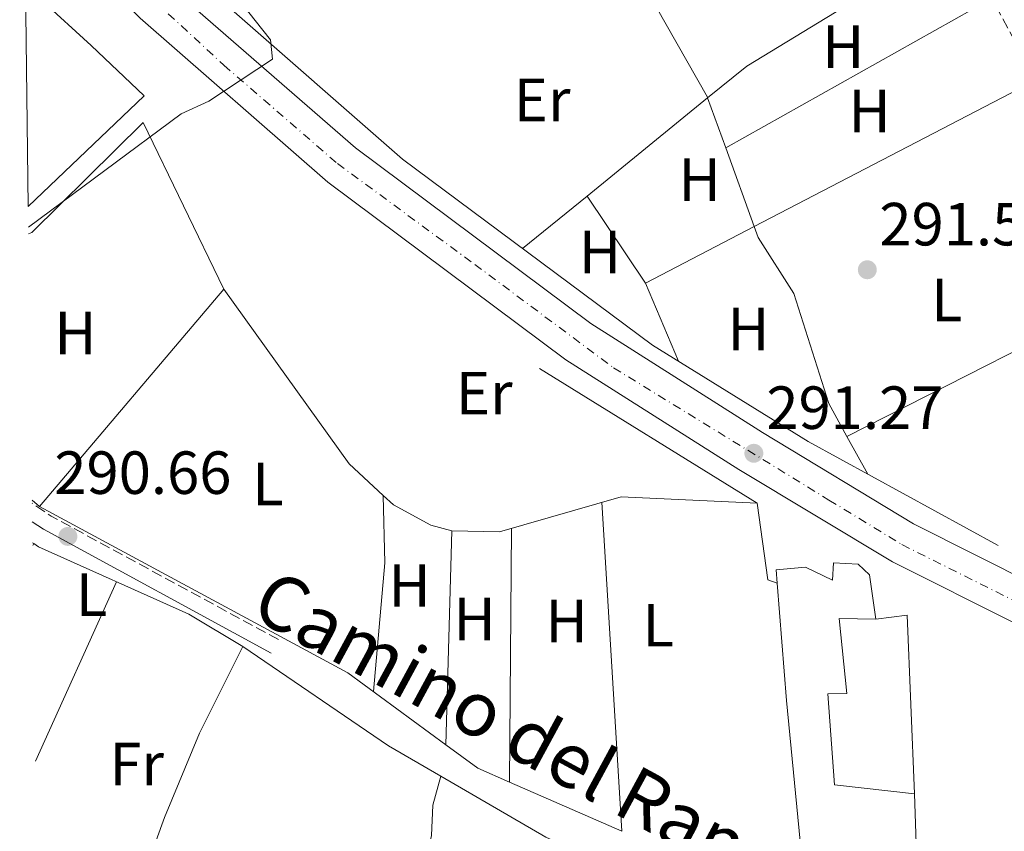
# Model space of a CAD drawing. Units: metres. Extents: x 590995 to 594460, y 4682759 to 4685116.
# Drawn here: x 591005 to 591167, y 4684133 to 4684267 of the extents above; entities that cross this region are included whole.
import ezdxf
from ezdxf.enums import TextEntityAlignment as Align

# ---------------------------------------------------------------- set-up
doc = ezdxf.new("R2010")
doc.units = ezdxf.units.M
doc.header["$MEASUREMENT"] = 0
doc.linetypes.add('DGN Style 3', pattern=[2.435890702152634, 1.739921930109024, -0.6959687720436097])
doc.linetypes.add('DGN Style 4', pattern=[2.7856150101045474, 1.391937544087219, -0.6959687720436097, 0.001739921930109024, -0.6959687720436097])
for name, color, linetype, lineweight in [('Camino', 7, 'DGN Style 3', 0), ('Carretera', 9, 'Continuous', 0), ('Cota de punto acotado terreno', 7, 'Continuous', 0), ('Curva de nivel intermedia', 30, 'Continuous', 0), ('Edificio', 1, 'Continuous', 13), ('Eje de carretera', 7, 'DGN Style 4', 0), ('Etiqueta de uso rústico', 92, 'Continuous', 0), ('Línea  de muro-pared o tapia', 1, 'Continuous', 13), ('Línea blanca (vial)', 7, 'Continuous', 13), ('Línea de cambio de uso (parcela vista)', 92, 'Continuous', 0), ('Margen derecho', 7, 'Continuous', 0), ('Punto acotado terreno (símbolo)', 7, 'Continuous', 0)]:
    doc.layers.add(name, color=color, linetype=linetype, lineweight=lineweight)
doc.styles.add('Style-Arial', font='arial.ttf')

# ---------------------------------------------------------------- blocks, each defined once
blk = doc.blocks.new('5PATER')
at = {"layer": 'Punto acotado terreno (símbolo)', "linetype": 'Continuous', "lineweight": 0}
h = blk.add_hatch(color=51, dxfattribs=at)
edge = h.paths.add_edge_path()
edge.add_ellipse((0, 0), major_axis=(-0.1095731443231308, -0.1110710700762829), ratio=0.9994222409660317, start_angle=0, end_angle=360)

msp = doc.modelspace()

# ---------------------------------------------------------------- linework, layer by layer
at = {"layer": 'Camino', "color": 7, "linetype": 'DGN Style 3', "lineweight": 0, "extrusion": (-0.04169534827912361, -0.06156883200558051, 0.9972315562883834), "elevation": -312752.5124339902, "flags": 128}
msp.add_lwpolyline([(-2137176.962017495, 4198261.139215716), (-2137219.30369696, 4198256.970237409), (-2137223.120135091, 4198256.970237409)], dxfattribs=at)
at = {"layer": 'Camino', "color": 7, "linetype": 'DGN Style 3', "lineweight": 0}
msp.add_polyline3d([(591155.9400000017, 4684286.180000002, 291.2400000000052), (591195.890000001, 4684211.940000002, 291.2400000000052), (591224.5199999991, 4684164.65, 290.9900000000053), (591235.8099999991, 4684144.38, 291.2400000000052)], dxfattribs=at)
at = {"layer": 'Carretera', "color": 9, "linetype": 'Continuous', "lineweight": 0}
msp.add_polyline3d([(591251.3199999996, 4684130.909999999, 291.8699999999953), (591230.5799999991, 4684138.739999999, 291.6999999999971), (591188.8299999982, 4684157.129999998, 291.6100000000006), (591148.1700000025, 4684177.530000002, 291.5899999999965), (591122.8900000004, 4684192.719999999, 291.3399999999965), (591094.4200000009, 4684210.789999999, 290.7899999999936), (591055.2600000028, 4684240.010000001, 290.1100000000006), (591024.339999999, 4684266.949999999, 289.6499999999942), (591005.2999999998, 4684285.649999999, 289.8099999999977), (591005.1700000024, 4684295.920000002, 289.4499999999971), (591010.1900000003, 4684290.98, 289.5500000000029), (591029.2499999999, 4684272.260000003, 289.6499999999942), (591059.8099999991, 4684245.649999998, 290.1100000000006), (591098.5300000014, 4684216.749999999, 290.7899999999936), (591126.7699999985, 4684198.830000003, 291.3399999999965), (591151.6100000002, 4684183.78, 291.5899999999965), (591191.8599999992, 4684163.580000001, 291.6100000000006), (591233.2800000015, 4684145.34, 291.6999999999971), (591235.8099999995, 4684144.38, 291.2400000000052), (591245.1499999982, 4684140.86, 291.3500000000058), (591269.7899999988, 4684132.81, 291.4799999999959)], dxfattribs=at)
at = {"layer": 'Curva de nivel intermedia', "color": 30, "linetype": 'Continuous', "lineweight": 0, "elevation": 290.0000000000001, "flags": 128}
msp.add_lwpolyline([(591005.99, 4684232.62), (591031.1, 4684251.259999999), (591035.6399999997, 4684253.34), (591046.1200000005, 4684260.230000001), (591045.7800000006, 4684263.390000001), (591040.9600000016, 4684269.5), (591041.3400000016, 4684272.470000001), (591042.780000001, 4684274.100000001), (591041.3900000007, 4684277.390000001), (591030.2800000019, 4684287.09), (591028.8400000002, 4684291.11), (591029.6500000015, 4684296.56), (591036.3799999994, 4684310.980000001), (591037.05, 4684327.05), (591038.74, 4684334.019999999), (591036.2200000008, 4684337.369999999), (591030.8400000007, 4684339.689999999), (591004.5300000004, 4684345.26)], dxfattribs=at)
at = {"layer": 'Edificio', "color": 1, "linetype": 'Continuous', "lineweight": 13}
for points in [[(591005.9400000004, 4684235.970000001, 296.1399999999995), (591005.4699999997, 4684272.380000001, 298.1199999999953), (591008.1200000001, 4684269.92, 298.1199999999953), (591016.2699999996, 4684262.5, 297.7400000000052), (591024.9900000002, 4684254.189999999, 295.4900000000052)], [(591144.3600000005, 4684175.390000001, 295.5399999999936), (591145.4100000003, 4684168.119999999, 295.6600000000035), (591139.4000000004, 4684168.199999999, 298.3699999999953), (591140.6500000004, 4684155.869999999, 297.0200000000041), (591137.5199999996, 4684155.800000001, 298.1199999999953), (591138.6299999999, 4684140.83, 297.8800000000047), (591151.7800000003, 4684139.390000001, 296.5299999999988), (591152.0499999998, 4684131.199999999, 299.4799999999959), (591152.2300000004, 4684125.65, 298.4900000000052), (591133.3399999999, 4684127.65, 298.3699999999953), (591130.7300000004, 4684154.730000001, 301.070000000007), (591129.1900000004, 4684174.029999999, 299.6399999999995), (591129.0099999999, 4684176.230000001, 299.4799999999959), (591133.8499999996, 4684176.680000001, 299.3500000000058), (591138.2999999998, 4684174.52, 299.3500000000058), (591138.4600000001, 4684177.4, 295.5399999999936), (591142.5300000003, 4684177.17, 295.5399999999936)]]:
    msp.add_polyline3d(points, close=True, dxfattribs=at)
at = {"layer": 'Edificio', "color": 51, "linetype": 'Continuous', "lineweight": 13}
for points in [[(591005.4699999997, 4684272.380000001, 298.1199999999953), (591008.1200000001, 4684269.92, 298.1199999999953), (591016.2699999996, 4684262.5, 297.7400000000052), (591024.9900000002, 4684254.189999999, 295.4900000000052), (591005.9400000004, 4684235.970000001, 296.1399999999995)], [(591129.1900000004, 4684174.029999999, 299.6399999999995), (591129.0099999999, 4684176.230000001, 299.4799999999959), (591133.8499999996, 4684176.680000001, 299.3500000000058), (591138.2999999998, 4684174.52, 299.3500000000058), (591138.4600000001, 4684177.4, 295.5399999999936), (591142.5300000003, 4684177.17, 295.5399999999936), (591144.3600000005, 4684175.390000001, 295.5399999999936), (591145.4100000003, 4684168.119999999, 295.6600000000035)], [(591151.7800000003, 4684139.390000001, 296.5299999999988), (591152.0499999998, 4684131.199999999, 299.4799999999959), (591152.2300000004, 4684125.65, 298.4900000000052), (591133.3399999999, 4684127.65, 298.3699999999953), (591130.7300000004, 4684154.730000001, 301.070000000007), (591129.1900000004, 4684174.029999999, 299.6399999999995)], [(591145.4100000003, 4684168.119999999, 295.6600000000035), (591139.4000000004, 4684168.199999999, 298.3699999999953), (591140.6500000004, 4684155.869999999, 297.0200000000041), (591137.5199999996, 4684155.800000001, 298.1199999999953), (591138.6299999999, 4684140.83, 297.8800000000047), (591151.7800000003, 4684139.390000001, 296.5299999999988)]]:
    msp.add_polyline3d(points, dxfattribs=at)
at = {"layer": 'Eje de carretera', "color": 7, "linetype": 'DGN Style 4', "lineweight": 0}
msp.add_polyline3d([(591005.23, 4684290.780000002, 289.6399999999995), (591022.6299999986, 4684273.580000003, 289.679999999993), (591038.1299999974, 4684259.239999998, 289.820000000007), (591056.8, 4684243.070000002, 290.1000000000058), (591079.3999999978, 4684226.480000002, 290.4900000000052), (591102.2399999968, 4684209.470000001, 290.9100000000034), (591137.699999998, 4684187.710000001, 291.4700000000011), (591149.6999999987, 4684180.38, 291.5899999999965), (591186.3599999979, 4684162.039999999, 291.6100000000005), (591214.899999999, 4684149.469999999, 291.6600000000034), (591233.5699999994, 4684141.13, 291.5), (591274.2299999995, 4684127.460000001, 291.5399999999935), (591316.8999999971, 4684114.460000002, 291.7100000000065), (591357.2300000008, 4684104.45, 291.320000000007)], dxfattribs=at)
at = {"layer": 'Línea  de muro-pared o tapia', "color": 1, "linetype": 'Continuous', "lineweight": 13, "extrusion": (0.008715827526009114, 0.01022433614138274, 0.9999097445774818), "elevation": 53336.59419147094, "flags": 128}
msp.add_lwpolyline([(591013.1412919997, 4683921.866817015), (590982.7869536629, 4683886.124948794), (590981.567000008, 4683887.165003156)], dxfattribs=at)
at = {"layer": 'Línea  de muro-pared o tapia', "color": 1, "linetype": 'Continuous', "lineweight": 13, "extrusion": (-0.05080507757611672, 0.01897289675039855, 0.9985283537693777), "elevation": 59134.27458152859, "flags": 128}
msp.add_lwpolyline([(-4594972.522154881, -1083334.951810641), (-4594974.945652464, -1083330.341999423), (-4594947.836200439, -1083318.909667603)], dxfattribs=at)
at = {"layer": 'Línea  de muro-pared o tapia', "color": 1, "linetype": 'Continuous', "lineweight": 13}
for points in [[(591165.5499999998, 4684180.24, 292.570000000007), (591134.2599999999, 4684197.350000001, 291.8300000000018), (591108.6600000003, 4684213.17, 292.070000000007), (591067.5199999996, 4684243.800000001, 291.8300000000018), (591038.4800000004, 4684269.17, 291.8300000000018)], [(591006, 4684231.52, 292.9600000000065), (591006.5099999999, 4684231.720000001, 292.9600000000065), (591024.8499999996, 4684249.83, 292.6399999999995), (591038.1399999997, 4684222.369999999, 292.1699999999983)], [(591090.0800000001, 4684209.33, 292.070000000007), (591125.9100000003, 4684187.180000001, 292.320000000007), (591127.6299999999, 4684174.57, 292.320000000007), (591129.1900000004, 4684174.029999999, 292.070000000007)]]:
    msp.add_polyline3d(points, dxfattribs=at)
at = {"layer": 'Línea blanca (vial)', "color": 7, "linetype": 'Continuous', "lineweight": 13}
for points in [[(591010.1899999998, 4684290.980000001, 289.4900000000052), (591029.2499999994, 4684272.260000003, 289.6499999999941), (591059.8099999987, 4684245.649999999, 290.1100000000007), (591098.530000001, 4684216.75, 290.7899999999938), (591126.7699999979, 4684198.830000003, 291.3399999999966), (591151.6099999998, 4684183.780000002, 291.5899999999965), (591191.8599999987, 4684163.580000003, 291.6100000000005), (591233.2800000011, 4684145.340000001, 291.6999999999973), (591235.8099999991, 4684144.38, 291.6300000000048)], [(591005.2999999993, 4684285.649999999, 289.8099999999978), (591024.3399999986, 4684266.95, 289.6499999999941), (591055.2600000022, 4684240.010000002, 290.1100000000007), (591094.4200000004, 4684210.789999999, 290.7899999999938), (591122.8899999999, 4684192.720000001, 291.3399999999966), (591148.170000002, 4684177.530000002, 291.5899999999965), (591188.8299999977, 4684157.13, 291.6100000000005), (591230.5799999987, 4684138.74, 291.6999999999973), (591251.3199999989, 4684130.91, 291.8699999999953), (591261.5799999984, 4684127.830000003, 291.8500000000058)]]:
    msp.add_polyline3d(points, dxfattribs=at)
at = {"layer": 'Línea de cambio de uso (parcela vista)', "color": 92, "linetype": 'Continuous', "lineweight": 0, "extrusion": (-0.0761147062556189, -0.04879646912955463, 0.9959043408340529), "elevation": -273277.5581937854, "flags": 128}
msp.add_lwpolyline([(-3624428.77692353, 3013385.109226071), (-3624428.922038213, 3013385.142407073), (-3624480.204777292, 3013387.907490525)], dxfattribs=at)
at = {"layer": 'Línea de cambio de uso (parcela vista)', "color": 92, "linetype": 'Continuous', "lineweight": 0, "flags": 128}
for points, elevation in [([(591158.3799999999, 4684279.9), (591124.1699999999, 4684259.08), (591117.7405000003, 4684253.850000001)], 290.9499999999971), ([(591164.5, 4684270.279999999), (591120.7028000001, 4684245.641600001)], 290.5800000000018), ([(591117.7405000003, 4684253.850000001), (591097.9104000004, 4684237.7194)], 290.9499999999971), ([(591120.7028000001, 4684245.641600001), (591120.7000000002, 4684245.640000001)], 290.5800000000018), ([(591097.9104000004, 4684237.7194), (591087.29, 4684229.08)], 290.9499999999971), ([(591107.4900000002, 4684223.380000001), (591097.9104000004, 4684237.7194)], 291.070000000007), ([(591062.7300000004, 4684156.210000001), (591064.6299999999, 4684177.369999999), (591064.3399, 4684188.459600001)], 290.7100000000065), ([(591100.3399999999, 4684187.34), (591103.5899999999, 4684133.210000001)], 290.4600000000065), ([(591085.1402000003, 4684141.3203), (591085.4800000004, 4684183.029999999)], 290.4600000000065), ([(591006.6600000003, 4684180.680000001), (591006.8399999999, 4684180.550000001)], 290.4499999999971), ([(591020.4699999997, 4684174.26), (591007.1200000001, 4684144.76)], 289.820000000007), ([(591041.2300000004, 4684163.619999999), (591065.2100000001, 4684147.289999999), (591073.8192999996, 4684142.2873)], 289.4799999999959), ([(591074.6698000003, 4684147.459799999), (591079.9100000003, 4684143.619999999), (591085.1402000003, 4684141.3203)], 290.9499999999971), ([(591073.8192999996, 4684142.2873), (591073.8200000003, 4684142.289999999)], 290.4600000000065), ([(591085.1402000003, 4684141.3203), (591103.5899999999, 4684133.210000001)], 290.9499999999971)]:
    msp.add_lwpolyline(points, dxfattribs=dict(at, elevation=elevation))
at = {"layer": 'Línea de cambio de uso (parcela vista)', "color": 92, "linetype": 'Continuous', "lineweight": 0, "extrusion": (0.003062115879211404, 0.001592526890292546, 0.9999940436344839), "elevation": 9560.859585821694, "flags": 128}
msp.add_lwpolyline([(591121.7166489812, 4684223.397705389), (591168.0878839875, 4684247.514035971)], dxfattribs=at)
at = {"layer": 'Línea de cambio de uso (parcela vista)', "color": 92, "linetype": 'Continuous', "lineweight": 0, "extrusion": (0.00676713220002396, -0.01875141881452021, 0.9998012753613741), "elevation": -83544.85479484829, "flags": 128}
msp.add_lwpolyline([(2146123.002661237, 4204611.434561715), (2146123.002661237, 4204620.162867842)], dxfattribs=at)
at = {"layer": 'Línea de cambio de uso (parcela vista)', "color": 92, "linetype": 'Continuous', "lineweight": 0, "extrusion": (0.006770080119849244, -0.01875970771562212, 0.9998010999101749), "elevation": -83581.93951837209, "flags": 128}
msp.add_lwpolyline([(2146114.388264246, 4204601.315868734), (2146114.388264246, 4204615.094492364)], dxfattribs=at)
at = {"layer": 'Línea de cambio de uso (parcela vista)', "color": 92, "linetype": 'Continuous', "lineweight": 0, "extrusion": (0.003062319406761312, 0.00159264027065355, 0.9999940428306657), "elevation": 9561.510995880584, "flags": 128}
msp.add_lwpolyline([(591103.8269920779, 4684214.092717932), (591121.7162213343, 4684223.396429732)], dxfattribs=at)
at = {"layer": 'Línea de cambio de uso (parcela vista)', "color": 92, "linetype": 'Continuous', "lineweight": 0, "extrusion": (0.09393326357899051, 0.06739899790429728, 0.9932944765148433), "elevation": 371519.0341166907, "flags": 128}
msp.add_lwpolyline([(3461316.203303423, -3189440.252964954), (3461280.867427886, -3189440.252964954), (3461273.377549116, -3189441.781355962)], dxfattribs=at)
at = {"layer": 'Línea de cambio de uso (parcela vista)', "color": 92, "linetype": 'Continuous', "lineweight": 0, "extrusion": (0.006712725202608957, -0.01582725116710993, 0.9998522077991564), "elevation": -69879.41083041059, "flags": 128}
msp.add_lwpolyline([(2373177.648269232, 4080978.755087769), (2373177.648269232, 4080992.715123586)], dxfattribs=at)
at = {"layer": 'Línea de cambio de uso (parcela vista)', "color": 92, "linetype": 'Continuous', "lineweight": 0, "extrusion": (-0.01583182983874842, -0.008052773986424042, 0.9998422405535189), "elevation": -46789.58336103692, "flags": 128}
msp.add_lwpolyline([(-3907134.149557089, 2650201.099125242), (-3907134.149557089, 2650145.92562711)], dxfattribs=at)
at = {"layer": 'Línea de cambio de uso (parcela vista)', "color": 92, "linetype": 'Continuous', "lineweight": 0, "extrusion": (0.001822322014757043, -0.003290054929517711, 0.9999929273155062), "elevation": -14043.53602871398, "flags": 128}
msp.add_lwpolyline([(591142.5891213762, 4684171.117878487), (591139.1493784314, 4684177.328012097)], dxfattribs=at)
at = {"layer": 'Línea de cambio de uso (parcela vista)', "color": 92, "linetype": 'Continuous', "lineweight": 0, "extrusion": (-0.02680561399379552, -0.03658711422922278, 0.9989708915332786), "elevation": -186932.9070375036, "flags": 128}
msp.add_lwpolyline([(-2291636.236784038, 4123633.606842247), (-2291579.120435592, 4123641.544067219), (-2291559.137223235, 4123641.544067219)], dxfattribs=at)
at = {"layer": 'Línea de cambio de uso (parcela vista)', "color": 92, "linetype": 'Continuous', "lineweight": 0, "extrusion": (-0.0001917921204388933, -0.007100910500011993, 0.999974769824646), "elevation": -33084.6226735137, "flags": 128}
msp.add_lwpolyline([(591075.6648856179, 4684065.802705023), (591074.7146376863, 4684030.621618043)], dxfattribs=at)
at = {"layer": 'Línea de cambio de uso (parcela vista)', "color": 92, "linetype": 'Continuous', "lineweight": 0, "extrusion": (-0.4066847703975056, -0.7655242741188698, 0.498578061351987), "elevation": -3826062.584411314, "flags": 128}
msp.add_lwpolyline([(-1675680.352644113, 2200948.398085083), (-1675680.352644113, 2200949.124858775)], dxfattribs=at)
at = {"layer": 'Línea de cambio de uso (parcela vista)', "color": 92, "linetype": 'Continuous', "lineweight": 0, "extrusion": (0.02566524241417407, 0.04269499913160269, 0.9987584454616513), "elevation": 215449.506962937, "flags": 128}
msp.add_lwpolyline([(1906794.212365576, -4313763.314740132), (1906793.265642441, -4313763.253862481), (1906766.341354826, -4313766.526602492), (1906756.015421454, -4313766.526602492)], dxfattribs=at)
at = {"layer": 'Línea de cambio de uso (parcela vista)', "color": 92, "linetype": 'Continuous', "lineweight": 0, "extrusion": (-0.02359882569419081, 0.003674550938259507, 0.9997147558685213), "elevation": 3553.851718741258, "flags": 128}
msp.add_lwpolyline([(-4719163.572984958, -136607.1472245585), (-4719300.023275737, -136597.0983168633), (-4719304.990787133, -136597.6287600254), (-4719309.898151726, -136597.0983168633)], dxfattribs=at)
at = {"layer": 'Línea de cambio de uso (parcela vista)', "color": 92, "linetype": 'Continuous', "lineweight": 0, "extrusion": (-0.1010583765551566, -0.1739143920833804, 0.9795616309116566), "elevation": -874089.1554296318, "flags": 128}
msp.add_lwpolyline([(-1842337.338871326, 4258206.029479253), (-1842317.34095784, 4258206.029479253), (-1842305.950688892, 4258207.272368344)], dxfattribs=at)
at = {"layer": 'Línea de cambio de uso (parcela vista)', "color": 92, "linetype": 'Continuous', "lineweight": 0}
for points in [[(591140.6602999996, 4684198.1801, 290.4866999999941), (591137.6699999999, 4684203.58, 290.5099999999948), (591131.9299999997, 4684221.689999999, 290.9499999999971), (591126.0300000003, 4684230.880000001, 290.9499999999971), (591125.3790999996, 4684232.683700001, 290.9882000000071)], [(591064.3399, 4684188.459600001, 290.7733000000007), (591066.0300000003, 4684186.890000001, 290.7200000000012), (591072.1900000004, 4684183.550000001, 290.7100000000065), (591075.6200000001, 4684182.640000001, 290.7100000000065)], [(591075.6200000001, 4684182.640000001, 290.7100000000065), (591083.4900000002, 4684182.460000001, 290.7100000000065), (591103.5099999999, 4684188.26, 290.7100000000065), (591125.9100000003, 4684187.180000001, 290.9499999999971)], [(591041.2300000004, 4684163.619999999, 289.6600000000035), (591034.1100000005, 4684149.33, 289.7100000000065), (591028.3499999996, 4684135.5, 289.9199999999983), (591014.6799999997, 4684097.83, 290.4499999999971), (591007.9600000001, 4684080.480000001, 290.3800000000047)]]:
    msp.add_polyline3d(points, dxfattribs=at)
at = {"layer": 'Margen derecho', "color": 7, "linetype": 'Continuous', "lineweight": 0, "extrusion": (-0.04192262402686824, -0.06203185009289174, 0.9971933328942562), "elevation": -315055.5208645474, "flags": 128}
msp.add_lwpolyline([(-2133158.384453787, 4200129.688790272), (-2133200.854816291, 4200125.54825787), (-2133203.051472843, 4200125.54825787)], dxfattribs=at)

# ---------------------------------------------------------------- block references
at = {"layer": 'Punto acotado terreno (símbolo)', "color": 7, "linetype": 'Continuous', "lineweight": 0, "xscale": 10, "yscale": 10, "zscale": 10}
for p in [(591144.0100000001, 4684225.59, 291.5800000000027), (591125.3399999996, 4684195.399999999, 291.2700000000045), (591012.4600000008, 4684181.720000001, 290.6600000000035)]:
    msp.add_blockref('5PATER', p, dxfattribs=at)

# ---------------------------------------------------------------- texts
at = {"color": 7, "linetype": 'Continuous', "lineweight": 0, "style": 'Style-Arial'}
msp.add_text('Camino del Ramillo', height=9, rotation=331.57579, dxfattribs=at).set_placement((591091.2701608334, 4684142.144313526, 290.6300000000047), align=Align.CENTER)
at = {"layer": 'Cota de punto acotado terreno', "color": 7, "linetype": 'Continuous', "lineweight": 0, "style": 'Style-Arial'}
for s, p in [('291.58', (591145.9899999987, 4684229.590000001, 291.5800000000018)), ('291.27', (591127.3899999997, 4684199.399999998, 291.2700000000041)), ('290.66', (591010.2199999992, 4684188.710000001, 290.6600000000035))]:
    msp.add_text(s, height=7.000000000000002, dxfattribs=at).set_placement(p)
at = {"layer": 'Etiqueta de uso rústico', "color": 92, "linetype": 'Continuous', "lineweight": 0, "style": 'Style-Arial'}
for s, p in [('H', (591140.0416459907, 4684262.280009999, 290.8099999999977)), ('Er', (591090.5054566081, 4684253.530010001, 291.1999999999971)), ('H', (591144.3816459893, 4684251.700009998, 290.7299999999959)), ('H', (591116.4316459905, 4684240.420010001, 290.7299999999959)), ('H', (591100.0216459899, 4684228.510009999, 290.9700000000012)), ('L', (591157.0814203807, 4684220.600009999, 291.2100000000065)), ('H', (591124.4516459904, 4684215.85001, 290.9199999999983)), ('H', (591013.7016459893, 4684215.180009999, 290.1699999999983)), ('Er', (591080.9754566095, 4684205.28001, 290.6699999999983)), ('L', (591045.3814203775, 4684190.330010001, 290.8500000000058)), ('H', (591068.6816459903, 4684173.650009998, 290.7100000000065)), ('L', (591016.3514203792, 4684172.140009998, 289.9900000000052)), ('H', (591079.3816459902, 4684168.14001, 290.6100000000006)), ('H', (591094.5416459892, 4684167.810009996, 290.4600000000065)), ('L', (591109.6314203779, 4684167.120010001, 290.6699999999983)), ('Fr', (591023.7836852666, 4684144.290009998, 289.8000000000029))]:
    msp.add_text(s, height=7.000000000000002, dxfattribs=at).set_placement(p, align=Align.MIDDLE_CENTER)

doc.saveas('drawing.dxf')
